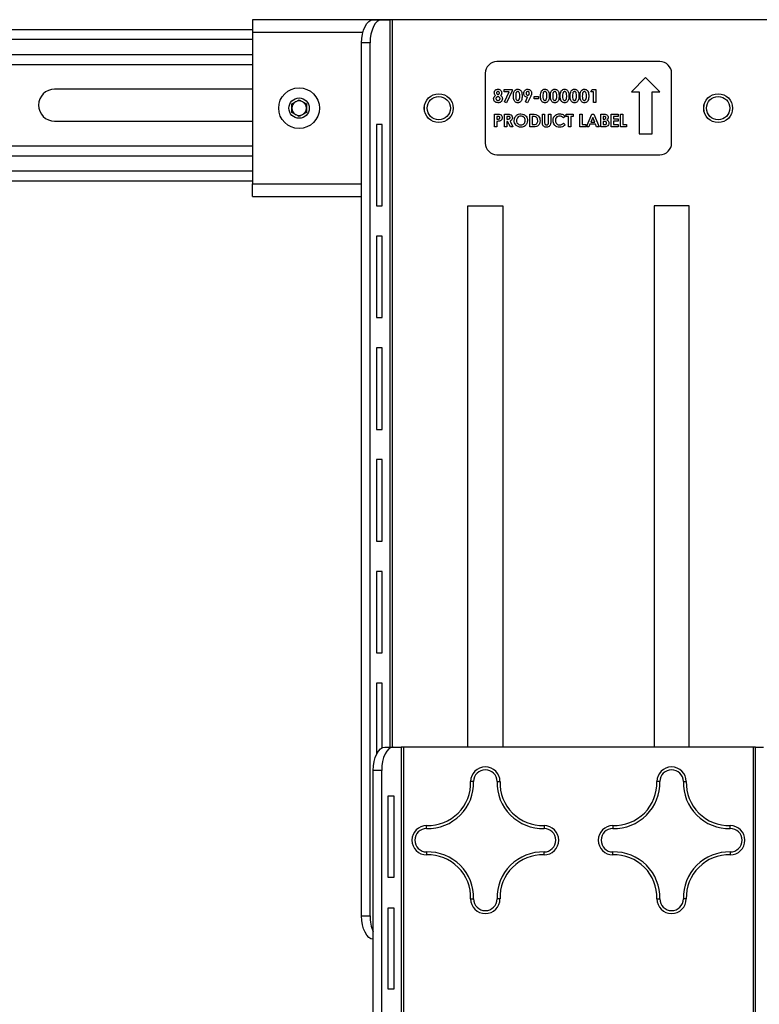
# Paper-space layout 'Sheet5' of a CAD drawing. Units: inches. Extents: x 3 to 99.1, y 1.5 to 64.7.
# Drawn here: x 69.9 to 77.8, y 26.9 to 37.5 of the extents above; entities that cross this region are included whole.
import ezdxf

# ---------------------------------------------------------------- set-up
doc = ezdxf.new("R2010")
doc.units = ezdxf.units.IN
doc.header["$MEASUREMENT"] = 0

psp = doc.layouts.new('Sheet5')

# ---------------------------------------------------------------- linework, layer by layer
at = {"color": 7, "linetype": 'Continuous', "lineweight": 25, "ltscale": 6}
for p, q in [((79.3968, 37.4981), (72.3968, 37.4981)), ((72.3968, 37.4981), (72.3968, 37.3622)), ((73.6934, 37.498), (73.784, 37.498)), ((73.784, 37.498), (73.8697, 37.498)), ((73.8968, 37.498), (73.8697, 37.498)), ((77.8968, 37.498), (73.8968, 37.498)), ((57.4906, 37.3935), (72.3968, 37.3935)), ((72.3968, 37.3622), (72.3968, 35.7338)), ((73.659, 37.248), (73.5684, 37.248)), ((73.5684, 27.873), (73.5684, 37.248)), ((73.659, 27.873), (73.659, 37.248)), ((55.0218, 37.0185), (72.3968, 37.0185)), ((76.7718, 37.048), (75.0218, 37.048)), ((74.8968, 36.923), (74.8968, 36.173)), ((76.8968, 36.173), (76.8968, 36.923)), ((76.6171, 36.8763), (76.4651, 36.7243)), ((76.769, 36.7243), (76.6171, 36.8763)), ((72.3968, 36.7529), (70.2718, 36.7529)), ((75.0973, 36.7478), (75.1856, 36.7478)), ((75.0973, 36.7248), (75.0973, 36.7478)), ((75.1537, 36.7248), (75.0973, 36.7248)), ((75.1029, 36.6175), (75.1537, 36.7248)), ((75.1856, 36.7349), (75.1248, 36.6064)), ((75.1856, 36.7478), (75.1856, 36.7349)), ((76.0301, 36.7248), (76.0448, 36.7478)), ((76.0583, 36.7248), (76.0301, 36.7248)), ((76.0448, 36.7478), (76.0831, 36.7478)), ((76.0583, 36.61), (76.0583, 36.7248)), ((76.0831, 36.7478), (76.0831, 36.61)), ((76.4651, 36.7243), (76.547, 36.7243)), ((76.547, 36.7243), (76.547, 36.2732)), ((76.6872, 36.2732), (76.6872, 36.7243)), ((76.6872, 36.7243), (76.769, 36.7243)), ((72.8188, 36.593), (72.8968, 36.6381)), ((72.8188, 36.503), (72.8188, 36.593)), ((72.8968, 36.6381), (72.9748, 36.593)), ((72.9748, 36.593), (72.9748, 36.503)), ((75.1248, 36.6064), (75.1029, 36.6175)), ((75.3268, 36.6175), (75.3508, 36.6647)), ((75.3487, 36.6064), (75.3268, 36.6175)), ((75.3837, 36.6753), (75.3487, 36.6064)), ((75.4206, 36.6718), (75.4683, 36.6718)), ((75.4206, 36.6488), (75.4206, 36.6718)), ((75.4683, 36.6488), (75.4206, 36.6488)), ((75.4683, 36.6718), (75.4683, 36.6488)), ((76.0831, 36.61), (76.0583, 36.61)), ((72.8968, 36.4579), (72.8188, 36.503)), ((72.9748, 36.503), (72.8968, 36.4579)), ((70.2718, 36.4091), (72.3968, 36.4091)), ((74.9966, 36.484), (75.0242, 36.484)), ((74.9966, 36.3462), (74.9966, 36.484)), ((75.0213, 36.4593), (75.0213, 36.431)), ((75.0291, 36.4593), (75.0213, 36.4593)), ((75.0213, 36.431), (75.0301, 36.431)), ((75.0213, 36.4063), (75.0213, 36.3462)), ((75.1026, 36.484), (75.1314, 36.484)), ((75.1026, 36.3462), (75.1026, 36.484)), ((75.1273, 36.4593), (75.1273, 36.431)), ((75.1357, 36.4593), (75.1273, 36.4593)), ((75.1273, 36.431), (75.137, 36.431)), ((75.1273, 36.4063), (75.1273, 36.3462)), ((75.1357, 36.4063), (75.1273, 36.4063)), ((75.1661, 36.3462), (75.1357, 36.4063)), ((75.1618, 36.4091), (75.1936, 36.3462)), ((75.3746, 36.484), (75.4058, 36.484)), ((75.3746, 36.3462), (75.3746, 36.484)), ((75.3994, 36.4593), (75.3994, 36.371)), ((75.4088, 36.4593), (75.3994, 36.4593)), ((75.5089, 36.484), (75.5336, 36.484)), ((75.5089, 36.4018), (75.5089, 36.484)), ((75.5336, 36.484), (75.5336, 36.3944)), ((75.5743, 36.484), (75.599, 36.484)), ((75.5743, 36.3977), (75.5743, 36.484)), ((75.599, 36.484), (75.599, 36.4018)), ((75.7545, 36.4601), (75.7363, 36.4428)), ((75.7363, 36.3875), (75.7539, 36.369)), ((75.7651, 36.484), (75.8393, 36.484)), ((75.7651, 36.4593), (75.7651, 36.484)), ((75.7898, 36.4593), (75.7651, 36.4593)), ((75.7898, 36.3462), (75.7898, 36.4593)), ((75.8145, 36.4593), (75.8145, 36.3462)), ((75.8393, 36.4593), (75.8145, 36.4593)), ((75.8393, 36.484), (75.8393, 36.4593)), ((75.9117, 36.484), (75.9364, 36.484)), ((75.9117, 36.3462), (75.9117, 36.484)), ((75.9364, 36.484), (75.9364, 36.371)), ((75.9832, 36.3462), (76.0389, 36.484)), ((76.0504, 36.4471), (76.0297, 36.3992)), ((76.0297, 36.3992), (76.071, 36.3992)), ((76.0389, 36.484), (76.0619, 36.484)), ((76.071, 36.3992), (76.0504, 36.4471)), ((76.0619, 36.484), (76.1175, 36.3462)), ((76.1378, 36.484), (76.1599, 36.484)), ((76.1378, 36.3462), (76.1378, 36.484)), ((76.1626, 36.4593), (76.1626, 36.4293)), ((76.1703, 36.4593), (76.1626, 36.4593)), ((76.1626, 36.4293), (76.1691, 36.4293)), ((76.1626, 36.4063), (76.1626, 36.371)), ((76.1685, 36.4063), (76.1626, 36.4063)), ((76.2491, 36.484), (76.3233, 36.484)), ((76.2491, 36.3462), (76.2491, 36.484)), ((76.2738, 36.4593), (76.2738, 36.4328)), ((76.3233, 36.4593), (76.2738, 36.4593)), ((76.2738, 36.4328), (76.3233, 36.4328)), ((76.2738, 36.4081), (76.2738, 36.371)), ((76.3233, 36.4081), (76.2738, 36.4081)), ((76.3233, 36.484), (76.3233, 36.4593)), ((76.3233, 36.4328), (76.3233, 36.4081)), ((76.348, 36.484), (76.3728, 36.484)), ((76.348, 36.3462), (76.348, 36.484)), ((76.3728, 36.484), (76.3728, 36.371)), ((73.7902, 36.373), (73.7277, 36.373)), ((73.7277, 36.373), (73.7277, 35.498)), ((73.7902, 35.498), (73.7902, 36.373)), ((75.0213, 36.3462), (74.9966, 36.3462)), ((75.1273, 36.3462), (75.1026, 36.3462)), ((75.1936, 36.3462), (75.1661, 36.3462)), ((75.4063, 36.3462), (75.3746, 36.3462)), ((75.3994, 36.371), (75.4123, 36.371)), ((75.8145, 36.3462), (75.7898, 36.3462)), ((75.9753, 36.3462), (75.9117, 36.3462)), ((75.9364, 36.371), (75.9753, 36.371)), ((75.9753, 36.371), (75.9753, 36.3462)), ((76.0096, 36.3462), (75.9832, 36.3462)), ((76.0203, 36.3745), (76.0096, 36.3462)), ((76.0804, 36.3745), (76.0203, 36.3745)), ((76.0911, 36.3462), (76.0804, 36.3745)), ((76.1175, 36.3462), (76.0911, 36.3462)), ((76.1766, 36.3462), (76.1378, 36.3462)), ((76.1626, 36.371), (76.1697, 36.371)), ((76.3233, 36.3462), (76.2491, 36.3462)), ((76.2738, 36.371), (76.3233, 36.371)), ((76.3233, 36.371), (76.3233, 36.3462)), ((76.4116, 36.3462), (76.348, 36.3462)), ((76.3728, 36.371), (76.4116, 36.371)), ((76.4116, 36.371), (76.4116, 36.3462)), ((76.547, 36.2732), (76.6872, 36.2732)), ((55.0218, 36.1435), (72.3968, 36.1435)), ((75.0218, 36.048), (76.7718, 36.048)), ((55.0218, 35.7685), (72.3968, 35.7685)), ((72.3968, 35.5979), (72.3968, 35.7338)), ((72.3968, 35.5979), (73.5684, 35.5979)), ((73.7277, 35.498), (73.7902, 35.498)), ((74.7093, 35.498), (75.0843, 35.498)), ((74.7093, 29.6855), (74.7093, 35.498)), ((75.0843, 35.498), (75.0843, 29.6855)), ((76.7093, 35.498), (76.7093, 29.6855)), ((77.0843, 35.498), (76.7093, 35.498)), ((77.0843, 29.6855), (77.0843, 35.498)), ((73.7902, 35.173), (73.7277, 35.173)), ((73.7277, 35.173), (73.7277, 34.298)), ((73.7902, 34.298), (73.7902, 35.173)), ((73.7277, 34.298), (73.7902, 34.298)), ((73.7902, 33.973), (73.7277, 33.973)), ((73.7277, 33.973), (73.7277, 33.098)), ((73.7902, 33.098), (73.7902, 33.973)), ((73.7277, 33.098), (73.7902, 33.098)), ((73.7902, 32.773), (73.7277, 32.773)), ((73.7277, 32.773), (73.7277, 31.898)), ((73.7902, 31.898), (73.7902, 32.773)), ((73.7277, 31.898), (73.7902, 31.898)), ((73.7902, 31.573), (73.7277, 31.573)), ((73.7277, 31.573), (73.7277, 30.698)), ((73.7902, 30.698), (73.7902, 31.573)), ((73.7277, 30.698), (73.7902, 30.698)), ((73.7902, 30.373), (73.7277, 30.373)), ((73.7277, 30.373), (73.7277, 29.6076)), ((73.7902, 29.6791), (73.7902, 30.373)), ((73.8184, 29.6855), (73.909, 29.6855)), ((73.909, 29.6855), (73.9947, 29.6855)), ((73.9947, 29.6855), (73.9947, 17.5605)), ((74.0218, 29.6855), (73.9947, 29.6855)), ((74.0218, 17.5605), (74.0218, 29.6855)), ((77.7718, 29.6855), (74.0218, 29.6855)), ((77.7989, 29.6855), (77.7718, 29.6855)), ((77.7718, 29.6855), (77.7718, 17.5605)), ((77.7989, 17.5605), (77.7989, 29.6855)), ((77.7989, 29.6855), (77.8847, 29.6855)), ((73.784, 29.4355), (73.6934, 29.4355)), ((73.6934, 17.8105), (73.6934, 29.4355)), ((73.784, 17.8105), (73.784, 29.4355)), ((73.8527, 28.2855), (73.8527, 29.1605)), ((73.8527, 29.1605), (73.9152, 29.1605)), ((73.9152, 29.1605), (73.9152, 28.2855)), ((73.9152, 28.2855), (73.8527, 28.2855)), ((73.8527, 27.0855), (73.8527, 27.9605)), ((73.8527, 27.9605), (73.9152, 27.9605)), ((73.9152, 27.9605), (73.9152, 27.0855)), ((73.5684, 27.873), (73.659, 27.873)), ((73.9152, 27.0855), (73.8527, 27.0855))]:
    psp.add_line(p, q, dxfattribs=at)
at = {"color": 8, "linetype": 'Continuous', "lineweight": 25, "ltscale": 6}
for p, q in [((73.8697, 37.498), (73.8697, 29.6855)), ((73.8968, 37.498), (73.8968, 29.6855)), ((73.5822, 37.3622), (72.3968, 37.3622)), ((55.0218, 37.2875), (72.3968, 37.2875)), ((55.0218, 37.1244), (72.3968, 37.1244)), ((55.0218, 36.0375), (72.3968, 36.0375)), ((55.0218, 35.8744), (72.3968, 35.8744)), ((72.3968, 35.7338), (73.5684, 35.7338))]:
    psp.add_line(p, q, dxfattribs=at)
at = {"color": 7, "linetype": 'Continuous', "lineweight": 25, "ltscale": 6, "flags": 128}
for points in [[(73.5684, 37.248), (73.5708, 37.2968), (73.5779, 37.3437), (73.5894, 37.3869), (73.605, 37.4248), (73.6239, 37.4559), (73.6455, 37.479), (73.669, 37.4932), (73.6934, 37.498)], [(73.784, 37.498), (73.7596, 37.4932), (73.7361, 37.479), (73.7145, 37.4559), (73.6956, 37.4248), (73.68, 37.3869), (73.6685, 37.3437), (73.6614, 37.2968), (73.659, 37.248)], [(73.6934, 29.4355), (73.6958, 29.4843), (73.7029, 29.5312), (73.7144, 29.5744), (73.73, 29.6123), (73.7489, 29.6434), (73.7705, 29.6665), (73.794, 29.6807), (73.8184, 29.6855)], [(73.909, 29.6855), (73.8846, 29.6807), (73.8611, 29.6665), (73.8395, 29.6434), (73.8206, 29.6123), (73.805, 29.5744), (73.7935, 29.5312), (73.7864, 29.4843), (73.784, 29.4355)], [(73.6934, 27.623), (73.669, 27.6278), (73.6455, 27.642), (73.6239, 27.6651), (73.605, 27.6962), (73.5894, 27.7341), (73.5779, 27.7773), (73.5708, 27.8242), (73.5684, 27.873)]]:
    psp.add_lwpolyline(points, dxfattribs=at)
at = {"color": 7, "linetype": 'Continuous', "lineweight": 25, "ltscale": 36}
for centre, radius in [((72.8968, 36.548), 0.2185), ((74.3968, 36.548), 0.1551), ((74.3968, 36.548), 0.1549), ((77.3968, 36.548), 0.1551), ((77.3968, 36.548), 0.1549), ((72.8968, 36.548), 0.1093), ((74.3968, 36.548), 0.125), ((77.3968, 36.548), 0.125)]:
    psp.add_circle(centre, radius, dxfattribs=at)
for centre, radius, start, end in [((75.0218, 36.923), 0.125, 90, 180), ((76.7718, 36.923), 0.125, 0, 90), ((70.2718, 36.581), 0.1719, 90, 270), ((72.8968, 36.548), 0.078, 120, 180), ((72.8968, 36.548), 0.078, 60, 120), ((72.8968, 36.548), 0.078, 0, 60), ((72.8968, 36.548), 0.078, 180, 240), ((72.8968, 36.548), 0.078, 300, 0), ((72.8968, 36.548), 0.078, 240, 300), ((75.0218, 36.173), 0.125, 180, 270), ((76.7718, 36.173), 0.125, 270, 0), ((74.8968, 29.3155), 0.1575, 0, 180), ((74.8968, 29.3155), 0.1263, 0.19903, 179.80097), ((76.8968, 29.3155), 0.1575, 0, 180), ((76.8968, 29.3155), 0.1263, 0.19903, 179.80097), ((74.2807, 29.3016), 0.4901, 268.32704, 1.67296), ((74.2807, 29.3016), 0.4588, 268.26786, 1.73214), ((75.513, 29.3016), 0.4901, 178.32704, 271.67296), ((75.513, 29.3016), 0.4588, 178.26786, 271.73214), ((76.2807, 29.3016), 0.4901, 268.32704, 1.67296), ((76.2807, 29.3016), 0.4588, 268.26786, 1.73214), ((77.513, 29.3016), 0.4901, 178.32704, 271.67296), ((77.513, 29.3016), 0.4588, 178.26786, 271.73214), ((74.2668, 28.6855), 0.1575, 90, 270), ((74.2668, 28.6855), 0.1263, 90.19903, 269.80097), ((75.5268, 28.6855), 0.1575, 270, 90), ((75.5268, 28.6855), 0.1263, 270.19903, 89.80097), ((76.2668, 28.6855), 0.1575, 90, 270), ((76.2668, 28.6855), 0.1263, 90.19903, 269.80097), ((77.5268, 28.6855), 0.1575, 270, 90), ((77.5268, 28.6855), 0.1263, 270.19903, 89.80097), ((74.2807, 28.0694), 0.4901, 358.32704, 91.67296), ((75.513, 28.0694), 0.4901, 88.32704, 181.67296), ((76.2807, 28.0694), 0.4901, 358.32704, 91.67296), ((77.513, 28.0694), 0.4901, 88.32704, 181.67296), ((74.2807, 28.0694), 0.4588, 358.26786, 91.73214), ((75.513, 28.0694), 0.4588, 88.26786, 181.73214), ((76.2807, 28.0694), 0.4588, 358.26786, 91.73214), ((77.513, 28.0694), 0.4588, 88.26786, 181.73214), ((74.8968, 28.0555), 0.1575, 180, 0), ((74.8968, 28.0555), 0.1263, 180.19903, 359.80097), ((76.8968, 28.0555), 0.1575, 180, 0), ((76.8968, 28.0555), 0.1263, 180.19903, 359.80097), ((74.0687, 27.8653), 0.4098, 178.92121, 203.67238)]:
    psp.add_arc(centre, radius, start, end, dxfattribs=at)
at = {"color": 7, "linetype": 'Continuous', "lineweight": 25, "ltscale": 6}
for points, knots in [([(74.9931, 36.7127), (74.9937, 36.7185), (74.995, 36.7302), (75.0057, 36.7433), (75.0193, 36.7503), (75.0284, 36.751), (75.033, 36.7513)], [0, 0, 0, 0, 0.2797555, 0.5588957, 0.7792434, 1, 1, 1, 1]), ([(75.0045, 36.6842), (75.0009, 36.6889), (74.9944, 36.6974), (74.9935, 36.708), (74.9931, 36.7127)], [0, 0, 0, 0, 0.5595716, 1, 1, 1, 1]), ([(75.0324, 36.7266), (75.0301, 36.7263), (75.0256, 36.7258), (75.0208, 36.7214), (75.0181, 36.7162), (75.0179, 36.7127), (75.0178, 36.7109)], [0, 0, 0, 0, 0.2794988, 0.558852, 0.779278, 1, 1, 1, 1]), ([(75.0178, 36.7109), (75.018, 36.7086), (75.0184, 36.704), (75.0224, 36.6986), (75.0274, 36.6952), (75.031, 36.6949), (75.0329, 36.6948)], [0, 0, 0, 0, 0.2800116, 0.5594679, 0.7796727, 1, 1, 1, 1]), ([(75.0478, 36.7111), (75.0476, 36.7134), (75.0472, 36.718), (75.0431, 36.7233), (75.0378, 36.7262), (75.0342, 36.7264), (75.0324, 36.7266)], [0, 0, 0, 0, 0.2799349, 0.5592406, 0.7793989, 1, 1, 1, 1]), ([(75.0329, 36.6948), (75.0352, 36.695), (75.0399, 36.6955), (75.0449, 36.7002), (75.0475, 36.7056), (75.0477, 36.7093), (75.0478, 36.7111)], [0, 0, 0, 0, 0.2794818, 0.5587034, 0.7791225, 1, 1, 1, 1]), ([(75.033, 36.7513), (75.0388, 36.7507), (75.0505, 36.7496), (75.0637, 36.7392), (75.0712, 36.726), (75.0721, 36.7168), (75.0726, 36.7123)], [0, 0, 0, 0, 0.2798809, 0.5590835, 0.7795527, 1, 1, 1, 1]), ([(75.0726, 36.7123), (75.0718, 36.7064), (75.0705, 36.6959), (75.0637, 36.6877), (75.0607, 36.6842)], [0, 0, 0, 0, 0.5581572, 1, 1, 1, 1]), ([(75.198, 36.6775), (75.1981, 36.6882), (75.1982, 36.7074), (75.2059, 36.7249), (75.2093, 36.7325)], [0, 0, 0, 0, 0.5610959, 1, 1, 1, 1]), ([(75.2093, 36.7325), (75.2146, 36.7386), (75.224, 36.7494), (75.2381, 36.7507), (75.2444, 36.7513)], [0, 0, 0, 0, 0.558689, 1, 1, 1, 1]), ([(75.245, 36.7266), (75.2425, 36.7263), (75.2375, 36.7257), (75.2291, 36.7194), (75.223, 36.7022), (75.2228, 36.6872), (75.2227, 36.6772)], [0, 0, 0, 0, 0.12489717, 0.24966215, 0.49862939, 1, 1, 1, 1]), ([(75.2444, 36.7513), (75.2485, 36.751), (75.2566, 36.7505), (75.2681, 36.7456), (75.2774, 36.7374), (75.2903, 36.7163), (75.291, 36.6955), (75.2916, 36.6788)], [0, 0, 0, 0, 0.1254138, 0.2506427, 0.3758477, 0.5012859, 1, 1, 1, 1]), ([(75.2669, 36.6788), (75.2668, 36.6886), (75.2668, 36.7032), (75.2599, 36.7191), (75.2523, 36.7257), (75.2474, 36.7263), (75.245, 36.7266)], [0, 0, 0, 0, 0.5014483, 0.750378, 0.8752968, 1, 1, 1, 1]), ([(75.3093, 36.7083), (75.31, 36.7146), (75.3114, 36.7272), (75.3228, 36.7412), (75.3366, 36.75), (75.3465, 36.7508), (75.3515, 36.7513)], [0, 0, 0, 0, 0.27968584, 0.55937161, 0.77964063, 1, 1, 1, 1]), ([(75.3508, 36.6647), (75.3445, 36.6655), (75.3319, 36.6671), (75.3183, 36.6792), (75.3104, 36.6935), (75.3097, 36.7034), (75.3093, 36.7083)], [0, 0, 0, 0, 0.2793453, 0.5590754, 0.779397, 1, 1, 1, 1]), ([(75.3519, 36.7266), (75.3492, 36.7262), (75.3436, 36.7254), (75.3378, 36.7199), (75.3345, 36.7135), (75.3342, 36.7092), (75.334, 36.707)], [0, 0, 0, 0, 0.2792009, 0.5589897, 0.7793796, 1, 1, 1, 1]), ([(75.334, 36.707), (75.3343, 36.7042), (75.3348, 36.6987), (75.3394, 36.6923), (75.3455, 36.6883), (75.3498, 36.6879), (75.352, 36.6877)], [0, 0, 0, 0, 0.28000793, 0.55952733, 0.77968322, 1, 1, 1, 1]), ([(75.3515, 36.7513), (75.3578, 36.7506), (75.3705, 36.7491), (75.3841, 36.737), (75.3927, 36.723), (75.3936, 36.7131), (75.3941, 36.7081)], [0, 0, 0, 0, 0.27952347, 0.55918272, 0.77960803, 1, 1, 1, 1]), ([(75.3693, 36.7069), (75.3691, 36.7097), (75.3686, 36.7151), (75.3641, 36.7215), (75.3584, 36.7258), (75.3541, 36.7263), (75.3519, 36.7266)], [0, 0, 0, 0, 0.2801214, 0.559899, 0.7800767, 1, 1, 1, 1]), ([(75.352, 36.6877), (75.3547, 36.688), (75.3601, 36.6888), (75.3658, 36.6943), (75.3689, 36.7005), (75.3692, 36.7048), (75.3693, 36.7069)], [0, 0, 0, 0, 0.27911993, 0.55878341, 0.77932983, 1, 1, 1, 1]), ([(75.3941, 36.7081), (75.3938, 36.7042), (75.3933, 36.6977), (75.3901, 36.6892), (75.387, 36.6822), (75.3848, 36.6776), (75.3837, 36.6753)], [0, 0, 0, 0, 0.33952329, 0.55956813, 0.77977584, 1, 1, 1, 1]), ([(75.4895, 36.6775), (75.4896, 36.6882), (75.4897, 36.7074), (75.4974, 36.7249), (75.5008, 36.7325)], [0, 0, 0, 0, 0.5610959, 1, 1, 1, 1]), ([(75.5008, 36.7325), (75.5061, 36.7386), (75.5155, 36.7494), (75.5296, 36.7507), (75.5359, 36.7513)], [0, 0, 0, 0, 0.558689, 1, 1, 1, 1]), ([(75.5365, 36.7266), (75.534, 36.7263), (75.5289, 36.7257), (75.5206, 36.7194), (75.5145, 36.7022), (75.5143, 36.6872), (75.5142, 36.6772)], [0, 0, 0, 0, 0.12489717, 0.24966215, 0.49862939, 1, 1, 1, 1]), ([(75.5359, 36.7513), (75.54, 36.751), (75.5481, 36.7505), (75.5596, 36.7456), (75.5689, 36.7374), (75.5818, 36.7163), (75.5825, 36.6955), (75.5831, 36.6788)], [0, 0, 0, 0, 0.1254138, 0.2506427, 0.3758477, 0.5012859, 1, 1, 1, 1]), ([(75.5584, 36.6788), (75.5583, 36.6886), (75.5582, 36.7032), (75.5514, 36.7191), (75.5438, 36.7257), (75.5389, 36.7263), (75.5365, 36.7266)], [0, 0, 0, 0, 0.5014483, 0.750378, 0.8752968, 1, 1, 1, 1]), ([(75.5955, 36.6775), (75.5956, 36.6882), (75.5957, 36.7074), (75.6034, 36.7249), (75.6068, 36.7325)], [0, 0, 0, 0, 0.5610959, 1, 1, 1, 1]), ([(75.6068, 36.7325), (75.6121, 36.7386), (75.6215, 36.7494), (75.6356, 36.7507), (75.6419, 36.7513)], [0, 0, 0, 0, 0.558689, 1, 1, 1, 1]), ([(75.6425, 36.7266), (75.64, 36.7263), (75.6349, 36.7257), (75.6266, 36.7194), (75.6205, 36.7022), (75.6203, 36.6872), (75.6202, 36.6772)], [0, 0, 0, 0, 0.1248972, 0.2496622, 0.4986294, 1, 1, 1, 1]), ([(75.6419, 36.7513), (75.646, 36.751), (75.6541, 36.7505), (75.6656, 36.7456), (75.6749, 36.7374), (75.6878, 36.7163), (75.6885, 36.6955), (75.6891, 36.6788)], [0, 0, 0, 0, 0.1254138, 0.2506427, 0.3758477, 0.5012859, 1, 1, 1, 1]), ([(75.6644, 36.6788), (75.6643, 36.6886), (75.6642, 36.7032), (75.6574, 36.7191), (75.6498, 36.7257), (75.6449, 36.7263), (75.6425, 36.7266)], [0, 0, 0, 0, 0.5014483, 0.750378, 0.8752968, 1, 1, 1, 1]), ([(75.7015, 36.6775), (75.7016, 36.6882), (75.7017, 36.7074), (75.7094, 36.7249), (75.7128, 36.7325)], [0, 0, 0, 0, 0.5610959, 1, 1, 1, 1]), ([(75.7128, 36.7325), (75.7181, 36.7386), (75.7275, 36.7494), (75.7416, 36.7507), (75.7479, 36.7513)], [0, 0, 0, 0, 0.558689, 1, 1, 1, 1]), ([(75.7485, 36.7266), (75.746, 36.7263), (75.7409, 36.7257), (75.7326, 36.7194), (75.7265, 36.7022), (75.7263, 36.6872), (75.7262, 36.6772)], [0, 0, 0, 0, 0.12489717, 0.24966215, 0.49862939, 1, 1, 1, 1]), ([(75.7479, 36.7513), (75.752, 36.751), (75.7601, 36.7505), (75.7716, 36.7456), (75.7809, 36.7374), (75.7938, 36.7163), (75.7945, 36.6955), (75.7951, 36.6788)], [0, 0, 0, 0, 0.1254138, 0.2506427, 0.3758477, 0.5012859, 1, 1, 1, 1]), ([(75.7704, 36.6788), (75.7703, 36.6886), (75.7702, 36.7032), (75.7634, 36.7191), (75.7558, 36.7257), (75.7509, 36.7263), (75.7485, 36.7266)], [0, 0, 0, 0, 0.5014483, 0.750378, 0.8752968, 1, 1, 1, 1]), ([(75.8075, 36.6775), (75.8076, 36.6882), (75.8077, 36.7074), (75.8154, 36.7249), (75.8188, 36.7325)], [0, 0, 0, 0, 0.5610959, 1, 1, 1, 1]), ([(75.8188, 36.7325), (75.8241, 36.7386), (75.8335, 36.7494), (75.8476, 36.7507), (75.8539, 36.7513)], [0, 0, 0, 0, 0.558689, 1, 1, 1, 1]), ([(75.8545, 36.7266), (75.852, 36.7263), (75.8469, 36.7257), (75.8386, 36.7194), (75.8324, 36.7022), (75.8323, 36.6872), (75.8322, 36.6772)], [0, 0, 0, 0, 0.1248972, 0.2496622, 0.4986294, 1, 1, 1, 1]), ([(75.8539, 36.7513), (75.858, 36.751), (75.8661, 36.7505), (75.8776, 36.7456), (75.8869, 36.7374), (75.8998, 36.7163), (75.9005, 36.6955), (75.9011, 36.6788)], [0, 0, 0, 0, 0.12541377, 0.25064266, 0.37584767, 0.5012859, 1, 1, 1, 1]), ([(75.8764, 36.6788), (75.8763, 36.6886), (75.8762, 36.7032), (75.8694, 36.7191), (75.8618, 36.7257), (75.8569, 36.7263), (75.8545, 36.7266)], [0, 0, 0, 0, 0.5014483, 0.750378, 0.8752968, 1, 1, 1, 1]), ([(75.9135, 36.6775), (75.9135, 36.6882), (75.9137, 36.7074), (75.9214, 36.7249), (75.9248, 36.7325)], [0, 0, 0, 0, 0.5610959, 1, 1, 1, 1]), ([(75.9248, 36.7325), (75.9301, 36.7386), (75.9395, 36.7494), (75.9536, 36.7507), (75.9599, 36.7513)], [0, 0, 0, 0, 0.558689, 1, 1, 1, 1]), ([(75.9605, 36.7266), (75.958, 36.7263), (75.9529, 36.7257), (75.9446, 36.7194), (75.9384, 36.7022), (75.9383, 36.6872), (75.9382, 36.6772)], [0, 0, 0, 0, 0.12489717, 0.24966215, 0.49862939, 1, 1, 1, 1]), ([(75.9599, 36.7513), (75.9639, 36.751), (75.9721, 36.7505), (75.9836, 36.7456), (75.9929, 36.7374), (76.0058, 36.7163), (76.0065, 36.6955), (76.0071, 36.6788)], [0, 0, 0, 0, 0.12541377, 0.25064266, 0.37584767, 0.5012859, 1, 1, 1, 1]), ([(75.9824, 36.6788), (75.9823, 36.6886), (75.9822, 36.7032), (75.9754, 36.7191), (75.9678, 36.7257), (75.9629, 36.7263), (75.9605, 36.7266)], [0, 0, 0, 0, 0.5014483, 0.750378, 0.8752968, 1, 1, 1, 1]), ([(74.986, 36.6485), (74.9871, 36.6565), (74.9891, 36.6707), (74.9998, 36.68), (75.0045, 36.6842)], [0, 0, 0, 0, 0.5582774, 1, 1, 1, 1]), ([(75.0331, 36.6064), (75.0264, 36.6067), (75.0129, 36.6071), (74.9964, 36.6175), (74.9874, 36.6328), (74.9865, 36.6433), (74.986, 36.6485)], [0, 0, 0, 0, 0.28089826, 0.55922267, 0.77950599, 1, 1, 1, 1]), ([(75.0332, 36.67), (75.0301, 36.6698), (75.0239, 36.6693), (75.0166, 36.6644), (75.0116, 36.658), (75.011, 36.6532), (75.0107, 36.6508)], [0, 0, 0, 0, 0.2803397, 0.560179, 0.7802619, 1, 1, 1, 1]), ([(75.0107, 36.6508), (75.0111, 36.6477), (75.012, 36.6415), (75.0183, 36.635), (75.0256, 36.6316), (75.0304, 36.6313), (75.0329, 36.6312)], [0, 0, 0, 0, 0.2790888, 0.558576, 0.7790468, 1, 1, 1, 1]), ([(75.0329, 36.6312), (75.036, 36.6314), (75.0421, 36.6317), (75.0496, 36.6363), (75.0542, 36.643), (75.0547, 36.6478), (75.0549, 36.6502)], [0, 0, 0, 0, 0.2806436, 0.5600265, 0.7798905, 1, 1, 1, 1]), ([(75.0796, 36.6485), (75.0788, 36.6419), (75.0771, 36.6288), (75.0646, 36.6139), (75.0487, 36.6071), (75.0383, 36.6067), (75.0331, 36.6064)], [0, 0, 0, 0, 0.2796205, 0.5588037, 0.7789763, 1, 1, 1, 1]), ([(75.0549, 36.6502), (75.0545, 36.6533), (75.0537, 36.6595), (75.0475, 36.6659), (75.0404, 36.6695), (75.0356, 36.6699), (75.0332, 36.67)], [0, 0, 0, 0, 0.27926351, 0.55884029, 0.7791921, 1, 1, 1, 1]), ([(75.0607, 36.6842), (75.0638, 36.6817), (75.07, 36.6769), (75.0777, 36.6648), (75.0789, 36.6547), (75.0796, 36.6485)], [0, 0, 0, 0, 0.2805818, 0.5611206, 1, 1, 1, 1]), ([(75.2451, 36.6064), (75.2411, 36.6066), (75.233, 36.6071), (75.2215, 36.6117), (75.2123, 36.6197), (75.1992, 36.6403), (75.1985, 36.661), (75.198, 36.6775)], [0, 0, 0, 0, 0.1254733, 0.2507361, 0.3759945, 0.5014447, 1, 1, 1, 1]), ([(75.2227, 36.6772), (75.2228, 36.6677), (75.2229, 36.6534), (75.2301, 36.6379), (75.2379, 36.632), (75.2426, 36.6314), (75.245, 36.6312)], [0, 0, 0, 0, 0.5014091, 0.750151, 0.8750829, 1, 1, 1, 1]), ([(75.245, 36.6312), (75.2467, 36.6313), (75.2502, 36.6316), (75.2559, 36.6347), (75.2585, 36.6384), (75.2601, 36.6406)], [0, 0, 0, 0, 0.2802665, 0.5604448, 1, 1, 1, 1]), ([(75.2916, 36.6788), (75.291, 36.6622), (75.2903, 36.6415), (75.2778, 36.6203), (75.2688, 36.6119), (75.2573, 36.6071), (75.2492, 36.6066), (75.2451, 36.6064)], [0, 0, 0, 0, 0.4988088, 0.6242586, 0.74943, 0.8745754, 1, 1, 1, 1]), ([(75.2601, 36.6406), (75.2625, 36.6475), (75.2668, 36.6599), (75.2669, 36.673), (75.2669, 36.6788)], [0, 0, 0, 0, 0.5584174, 1, 1, 1, 1]), ([(75.5366, 36.6064), (75.5326, 36.6066), (75.5245, 36.6071), (75.513, 36.6117), (75.5038, 36.6197), (75.4907, 36.6403), (75.49, 36.661), (75.4895, 36.6775)], [0, 0, 0, 0, 0.1254733, 0.2507361, 0.3759945, 0.5014447, 1, 1, 1, 1]), ([(75.5142, 36.6772), (75.5143, 36.6677), (75.5143, 36.6534), (75.5216, 36.6379), (75.5293, 36.632), (75.5341, 36.6314), (75.5365, 36.6312)], [0, 0, 0, 0, 0.5014091, 0.750151, 0.8750829, 1, 1, 1, 1]), ([(75.5365, 36.6312), (75.5382, 36.6313), (75.5417, 36.6316), (75.5474, 36.6347), (75.55, 36.6384), (75.5516, 36.6406)], [0, 0, 0, 0, 0.2802665, 0.5604448, 1, 1, 1, 1]), ([(75.5831, 36.6788), (75.5825, 36.6622), (75.5817, 36.6415), (75.5693, 36.6203), (75.5603, 36.6119), (75.5488, 36.6071), (75.5407, 36.6066), (75.5366, 36.6064)], [0, 0, 0, 0, 0.4988088, 0.6242586, 0.74943, 0.8745754, 1, 1, 1, 1]), ([(75.5516, 36.6406), (75.554, 36.6475), (75.5583, 36.6599), (75.5584, 36.673), (75.5584, 36.6788)], [0, 0, 0, 0, 0.5584174, 1, 1, 1, 1]), ([(75.6426, 36.6064), (75.6386, 36.6066), (75.6305, 36.6071), (75.619, 36.6117), (75.6098, 36.6197), (75.5967, 36.6403), (75.596, 36.661), (75.5955, 36.6775)], [0, 0, 0, 0, 0.1254733, 0.2507361, 0.3759945, 0.5014447, 1, 1, 1, 1]), ([(75.6202, 36.6772), (75.6203, 36.6677), (75.6203, 36.6534), (75.6276, 36.6379), (75.6353, 36.632), (75.6401, 36.6314), (75.6425, 36.6312)], [0, 0, 0, 0, 0.5014091, 0.750151, 0.8750829, 1, 1, 1, 1]), ([(75.6425, 36.6312), (75.6442, 36.6313), (75.6477, 36.6316), (75.6534, 36.6347), (75.656, 36.6384), (75.6576, 36.6406)], [0, 0, 0, 0, 0.2802665, 0.5604448, 1, 1, 1, 1]), ([(75.6891, 36.6788), (75.6885, 36.6622), (75.6877, 36.6415), (75.6753, 36.6203), (75.6663, 36.6119), (75.6548, 36.6071), (75.6467, 36.6066), (75.6426, 36.6064)], [0, 0, 0, 0, 0.4988088, 0.6242586, 0.74943, 0.8745754, 1, 1, 1, 1]), ([(75.6576, 36.6406), (75.66, 36.6475), (75.6643, 36.6599), (75.6644, 36.673), (75.6644, 36.6788)], [0, 0, 0, 0, 0.5584174, 1, 1, 1, 1]), ([(75.7486, 36.6064), (75.7445, 36.6066), (75.7365, 36.6071), (75.725, 36.6117), (75.7158, 36.6197), (75.7027, 36.6403), (75.702, 36.661), (75.7015, 36.6775)], [0, 0, 0, 0, 0.1254733, 0.2507361, 0.3759945, 0.5014447, 1, 1, 1, 1]), ([(75.7262, 36.6772), (75.7263, 36.6677), (75.7263, 36.6534), (75.7336, 36.6379), (75.7413, 36.632), (75.7461, 36.6314), (75.7485, 36.6312)], [0, 0, 0, 0, 0.5014091, 0.750151, 0.8750829, 1, 1, 1, 1]), ([(75.7485, 36.6312), (75.7502, 36.6313), (75.7537, 36.6316), (75.7594, 36.6347), (75.762, 36.6384), (75.7636, 36.6406)], [0, 0, 0, 0, 0.2802665, 0.5604448, 1, 1, 1, 1]), ([(75.7951, 36.6788), (75.7945, 36.6622), (75.7937, 36.6415), (75.7813, 36.6203), (75.7723, 36.6119), (75.7608, 36.6071), (75.7527, 36.6066), (75.7486, 36.6064)], [0, 0, 0, 0, 0.4988088, 0.6242586, 0.74943, 0.8745754, 1, 1, 1, 1]), ([(75.7636, 36.6406), (75.766, 36.6475), (75.7703, 36.6599), (75.7703, 36.673), (75.7704, 36.6788)], [0, 0, 0, 0, 0.5584174, 1, 1, 1, 1]), ([(75.8546, 36.6064), (75.8505, 36.6066), (75.8425, 36.6071), (75.831, 36.6117), (75.8218, 36.6197), (75.8087, 36.6403), (75.808, 36.661), (75.8075, 36.6775)], [0, 0, 0, 0, 0.1254733, 0.2507361, 0.3759945, 0.5014447, 1, 1, 1, 1]), ([(75.8322, 36.6772), (75.8323, 36.6677), (75.8323, 36.6534), (75.8396, 36.6379), (75.8473, 36.632), (75.8521, 36.6314), (75.8545, 36.6312)], [0, 0, 0, 0, 0.5014091, 0.750151, 0.8750829, 1, 1, 1, 1]), ([(75.8545, 36.6312), (75.8562, 36.6313), (75.8597, 36.6316), (75.8654, 36.6347), (75.868, 36.6384), (75.8696, 36.6406)], [0, 0, 0, 0, 0.2802665, 0.5604448, 1, 1, 1, 1]), ([(75.9011, 36.6788), (75.9005, 36.6622), (75.8997, 36.6415), (75.8873, 36.6203), (75.8783, 36.6119), (75.8668, 36.6071), (75.8586, 36.6066), (75.8546, 36.6064)], [0, 0, 0, 0, 0.4988088, 0.6242586, 0.74943, 0.8745754, 1, 1, 1, 1]), ([(75.8696, 36.6406), (75.872, 36.6475), (75.8763, 36.6599), (75.8763, 36.673), (75.8764, 36.6788)], [0, 0, 0, 0, 0.5584174, 1, 1, 1, 1]), ([(75.9606, 36.6064), (75.9565, 36.6066), (75.9485, 36.6071), (75.937, 36.6117), (75.9278, 36.6197), (75.9147, 36.6403), (75.914, 36.661), (75.9135, 36.6775)], [0, 0, 0, 0, 0.1254733, 0.2507361, 0.3759945, 0.5014447, 1, 1, 1, 1]), ([(75.9382, 36.6772), (75.9382, 36.6677), (75.9383, 36.6534), (75.9456, 36.6379), (75.9533, 36.632), (75.9581, 36.6314), (75.9605, 36.6312)], [0, 0, 0, 0, 0.5014091, 0.750151, 0.8750829, 1, 1, 1, 1]), ([(75.9605, 36.6312), (75.9622, 36.6313), (75.9657, 36.6316), (75.9714, 36.6347), (75.974, 36.6384), (75.9756, 36.6406)], [0, 0, 0, 0, 0.2802665, 0.5604448, 1, 1, 1, 1]), ([(76.0071, 36.6788), (76.0065, 36.6622), (76.0057, 36.6415), (75.9933, 36.6203), (75.9843, 36.6119), (75.9728, 36.6071), (75.9646, 36.6066), (75.9606, 36.6064)], [0, 0, 0, 0, 0.4988088, 0.6242586, 0.74943, 0.8745754, 1, 1, 1, 1]), ([(75.9756, 36.6406), (75.978, 36.6475), (75.9823, 36.6599), (75.9823, 36.673), (75.9824, 36.6788)], [0, 0, 0, 0, 0.5584174, 1, 1, 1, 1]), ([(75.1314, 36.484), (75.145, 36.4842), (75.1621, 36.4843), (75.1777, 36.4721), (75.1855, 36.4613), (75.1866, 36.4515), (75.1874, 36.4449)], [0, 0, 0, 0, 0.4989952, 0.6246444, 0.7503644, 1, 1, 1, 1]), ([(75.2068, 36.4152), (75.2081, 36.4258), (75.2107, 36.447), (75.2299, 36.4708), (75.2537, 36.4851), (75.2703, 36.4867), (75.2786, 36.4876)], [0, 0, 0, 0, 0.2796382, 0.5592142, 0.7796675, 1, 1, 1, 1]), ([(75.2786, 36.4876), (75.2893, 36.4862), (75.3105, 36.4836), (75.3337, 36.4635), (75.3479, 36.4398), (75.3492, 36.4231), (75.3499, 36.4147)], [0, 0, 0, 0, 0.2793673, 0.5591887, 0.7795147, 1, 1, 1, 1]), ([(75.6237, 36.4153), (75.6248, 36.426), (75.627, 36.4474), (75.6466, 36.4712), (75.6706, 36.4851), (75.6873, 36.4867), (75.6957, 36.4876)], [0, 0, 0, 0, 0.2798106, 0.5590294, 0.7795595, 1, 1, 1, 1]), ([(75.6957, 36.4876), (75.7083, 36.4859), (75.731, 36.4829), (75.7473, 36.4671), (75.7545, 36.4601)], [0, 0, 0, 0, 0.5590271, 1, 1, 1, 1]), ([(75.0494, 36.4084), (75.0442, 36.4076), (75.0349, 36.4063), (75.0255, 36.4063), (75.0213, 36.4063)], [0, 0, 0, 0, 0.5596066, 1, 1, 1, 1]), ([(75.0242, 36.484), (75.0313, 36.484), (75.0455, 36.4839), (75.0651, 36.4774), (75.0764, 36.4617), (75.0774, 36.4505), (75.0779, 36.4449)], [0, 0, 0, 0, 0.2818219, 0.5601999, 0.779681, 1, 1, 1, 1]), ([(75.0466, 36.4566), (75.0434, 36.4575), (75.0377, 36.4593), (75.0317, 36.4593), (75.0291, 36.4593)], [0, 0, 0, 0, 0.5585255, 1, 1, 1, 1]), ([(75.0301, 36.431), (75.0353, 36.4309), (75.0419, 36.4307), (75.0487, 36.4345), (75.0513, 36.4375), (75.0529, 36.4411), (75.053, 36.4436), (75.0531, 36.4449)], [0, 0, 0, 0, 0.4993563, 0.6245405, 0.7496889, 0.8747929, 1, 1, 1, 1]), ([(75.0531, 36.4449), (75.053, 36.4462), (75.0529, 36.4488), (75.0511, 36.4533), (75.0483, 36.4553), (75.0466, 36.4566)], [0, 0, 0, 0, 0.281139, 0.5616949, 1, 1, 1, 1]), ([(75.0779, 36.4449), (75.0775, 36.4402), (75.0768, 36.4308), (75.0695, 36.4195), (75.0598, 36.412), (75.0529, 36.4096), (75.0494, 36.4084)], [0, 0, 0, 0, 0.2799435, 0.5592506, 0.7795417, 1, 1, 1, 1]), ([(75.1627, 36.4452), (75.1625, 36.4466), (75.1623, 36.4495), (75.16, 36.4533), (75.1568, 36.4562), (75.1488, 36.4596), (75.1416, 36.4594), (75.1357, 36.4593)], [0, 0, 0, 0, 0.1249072, 0.2497982, 0.3748626, 0.5000038, 1, 1, 1, 1]), ([(75.137, 36.431), (75.1426, 36.4311), (75.1496, 36.4312), (75.1575, 36.4342), (75.1607, 36.4371), (75.1624, 36.441), (75.1626, 36.4438), (75.1627, 36.4452)], [0, 0, 0, 0, 0.50015772, 0.62528594, 0.74998267, 0.87484519, 1, 1, 1, 1]), ([(75.1874, 36.4449), (75.1871, 36.4405), (75.1865, 36.4316), (75.1786, 36.4171), (75.1682, 36.4121), (75.1618, 36.4091)], [0, 0, 0, 0, 0.2810821, 0.5612941, 1, 1, 1, 1]), ([(75.2788, 36.3427), (75.2681, 36.3439), (75.2467, 36.3462), (75.2233, 36.3662), (75.209, 36.39), (75.2076, 36.4068), (75.2068, 36.4152)], [0, 0, 0, 0, 0.2796236, 0.5591796, 0.7795587, 1, 1, 1, 1]), ([(75.2783, 36.4628), (75.2712, 36.462), (75.2572, 36.4604), (75.2417, 36.4474), (75.2328, 36.4314), (75.232, 36.4204), (75.2315, 36.4148)], [0, 0, 0, 0, 0.27958679, 0.55910594, 0.77935111, 1, 1, 1, 1]), ([(75.2315, 36.4148), (75.2324, 36.4068), (75.2338, 36.3925), (75.244, 36.3824), (75.2485, 36.378)], [0, 0, 0, 0, 0.5594075, 1, 1, 1, 1]), ([(75.3252, 36.415), (75.3244, 36.422), (75.3229, 36.436), (75.3102, 36.4517), (75.2947, 36.4613), (75.2837, 36.4623), (75.2783, 36.4628)], [0, 0, 0, 0, 0.2797487, 0.559458, 0.7796627, 1, 1, 1, 1]), ([(75.2788, 36.3674), (75.2857, 36.3683), (75.2996, 36.3699), (75.3148, 36.383), (75.3239, 36.3987), (75.3247, 36.4096), (75.3252, 36.415)], [0, 0, 0, 0, 0.2794638, 0.559182, 0.77947, 1, 1, 1, 1]), ([(75.3499, 36.4147), (75.3487, 36.4041), (75.3464, 36.383), (75.3271, 36.3595), (75.3038, 36.3449), (75.2871, 36.3434), (75.2788, 36.3427)], [0, 0, 0, 0, 0.2796688, 0.559362, 0.7796218, 1, 1, 1, 1]), ([(75.4058, 36.484), (75.4172, 36.4839), (75.4399, 36.4838), (75.4681, 36.4662), (75.4822, 36.4399), (75.4835, 36.4221), (75.4842, 36.4132)], [0, 0, 0, 0, 0.2814791, 0.5587239, 0.779167, 1, 1, 1, 1]), ([(75.4842, 36.4132), (75.483, 36.4021), (75.4808, 36.3801), (75.4602, 36.3543), (75.4322, 36.3461), (75.415, 36.3462), (75.4063, 36.3462)], [0, 0, 0, 0, 0.2802561, 0.5589572, 0.7783216, 1, 1, 1, 1]), ([(75.4464, 36.4482), (75.4399, 36.4521), (75.4283, 36.459), (75.4148, 36.4592), (75.4088, 36.4593)], [0, 0, 0, 0, 0.5573024, 1, 1, 1, 1]), ([(75.4123, 36.371), (75.4192, 36.3709), (75.433, 36.3709), (75.4505, 36.3811), (75.4585, 36.3975), (75.4591, 36.4082), (75.4594, 36.4136)], [0, 0, 0, 0, 0.2817962, 0.5584399, 0.7788545, 1, 1, 1, 1]), ([(75.4594, 36.4136), (75.459, 36.4209), (75.4582, 36.4339), (75.45, 36.4439), (75.4464, 36.4482)], [0, 0, 0, 0, 0.5603001, 1, 1, 1, 1]), ([(75.554, 36.3427), (75.5487, 36.3431), (75.538, 36.3439), (75.5239, 36.352), (75.5086, 36.3702), (75.5088, 36.3888), (75.5089, 36.4018)], [0, 0, 0, 0, 0.1871724, 0.3740431, 0.56064, 1, 1, 1, 1]), ([(75.5336, 36.3944), (75.5337, 36.3908), (75.5337, 36.3836), (75.5369, 36.3737), (75.545, 36.3681), (75.5506, 36.3677), (75.5535, 36.3674)], [0, 0, 0, 0, 0.281906, 0.5598019, 0.7794425, 1, 1, 1, 1]), ([(75.5535, 36.3674), (75.557, 36.3678), (75.5624, 36.3684), (75.5683, 36.3725), (75.575, 36.3809), (75.5746, 36.3902), (75.5743, 36.3977)], [0, 0, 0, 0, 0.2496466, 0.3753314, 0.5008277, 1, 1, 1, 1]), ([(75.599, 36.4018), (75.5992, 36.3938), (75.5996, 36.3779), (75.5901, 36.3569), (75.5729, 36.3442), (75.5603, 36.3432), (75.554, 36.3427)], [0, 0, 0, 0, 0.2818884, 0.5598653, 0.7795764, 1, 1, 1, 1]), ([(75.6953, 36.3427), (75.6845, 36.3438), (75.6631, 36.3459), (75.6389, 36.3655), (75.6256, 36.3901), (75.6243, 36.4069), (75.6237, 36.4153)], [0, 0, 0, 0, 0.2798292, 0.5591291, 0.7793659, 1, 1, 1, 1]), ([(75.6947, 36.4628), (75.6878, 36.462), (75.6739, 36.4604), (75.6587, 36.4474), (75.6497, 36.4317), (75.6489, 36.4208), (75.6485, 36.4154)], [0, 0, 0, 0, 0.27953107, 0.55915563, 0.77944312, 1, 1, 1, 1]), ([(75.6485, 36.4154), (75.6491, 36.4084), (75.6504, 36.3943), (75.6627, 36.3781), (75.6786, 36.3689), (75.6897, 36.3679), (75.6952, 36.3674)], [0, 0, 0, 0, 0.2800461, 0.5592299, 0.7795269, 1, 1, 1, 1]), ([(75.7363, 36.4428), (75.7297, 36.449), (75.7178, 36.4601), (75.7018, 36.462), (75.6947, 36.4628)], [0, 0, 0, 0, 0.5600313, 1, 1, 1, 1]), ([(75.6952, 36.3674), (75.6996, 36.3677), (75.7084, 36.3683), (75.7231, 36.3748), (75.7313, 36.3827), (75.7363, 36.3875)], [0, 0, 0, 0, 0.2801252, 0.5598795, 1, 1, 1, 1]), ([(76.1599, 36.484), (76.1652, 36.484), (76.1746, 36.484), (76.1839, 36.4823), (76.188, 36.4816)], [0, 0, 0, 0, 0.5602739, 1, 1, 1, 1]), ([(76.1996, 36.3871), (76.1995, 36.3888), (76.1993, 36.3923), (76.197, 36.397), (76.1933, 36.4007), (76.1843, 36.4059), (76.1755, 36.4061), (76.1685, 36.4063)], [0, 0, 0, 0, 0.125208, 0.2502754, 0.3754996, 0.5007736, 1, 1, 1, 1]), ([(76.1691, 36.4293), (76.1719, 36.4294), (76.1776, 36.4296), (76.1851, 36.4324), (76.1901, 36.4381), (76.1906, 36.4425), (76.1908, 36.4448)], [0, 0, 0, 0, 0.2810899, 0.5605483, 0.7800965, 1, 1, 1, 1]), ([(76.1697, 36.371), (76.1762, 36.371), (76.1843, 36.3711), (76.1933, 36.3746), (76.197, 36.3779), (76.1993, 36.3822), (76.1995, 36.3855), (76.1996, 36.3871)], [0, 0, 0, 0, 0.50003671, 0.62516197, 0.75012905, 0.87496249, 1, 1, 1, 1]), ([(76.1908, 36.4448), (76.1905, 36.4472), (76.1901, 36.4508), (76.187, 36.4545), (76.1812, 36.4587), (76.1752, 36.459), (76.1703, 36.4593)], [0, 0, 0, 0, 0.2495845, 0.3753612, 0.5012665, 1, 1, 1, 1]), ([(76.2244, 36.3861), (76.2234, 36.3796), (76.2215, 36.3665), (76.2082, 36.3524), (76.1921, 36.3467), (76.1817, 36.3464), (76.1766, 36.3462)], [0, 0, 0, 0, 0.27921241, 0.55848132, 0.77869259, 1, 1, 1, 1]), ([(76.188, 36.4816), (76.1922, 36.4801), (76.2005, 36.4773), (76.2095, 36.4686), (76.2148, 36.4584), (76.2153, 36.4515), (76.2155, 36.4481)], [0, 0, 0, 0, 0.2801282, 0.55980182, 0.77979352, 1, 1, 1, 1]), ([(76.2155, 36.4481), (76.2153, 36.4452), (76.2149, 36.4393), (76.2105, 36.4295), (76.2048, 36.4246), (76.2013, 36.4215)], [0, 0, 0, 0, 0.2803053, 0.5604571, 1, 1, 1, 1]), ([(76.2013, 36.4215), (76.2049, 36.4195), (76.2122, 36.4154), (76.2223, 36.4037), (76.2236, 36.3928), (76.2244, 36.3861)], [0, 0, 0, 0, 0.2812828, 0.5616997, 1, 1, 1, 1]), ([(75.2485, 36.378), (75.2537, 36.3746), (75.2629, 36.3685), (75.2739, 36.3678), (75.2788, 36.3674)], [0, 0, 0, 0, 0.5593701, 1, 1, 1, 1]), ([(75.7539, 36.369), (75.7445, 36.3605), (75.7276, 36.3453), (75.7052, 36.3435), (75.6953, 36.3427)], [0, 0, 0, 0, 0.5598136, 1, 1, 1, 1]), ([(74.7706, 29.3159), (74.7702, 29.3159), (74.7679, 29.3159), (74.7621, 29.3158), (74.7537, 29.3157), (74.7458, 29.3156), (74.7404, 29.3155), (74.7397, 29.3155), (74.7393, 29.3155)], [0, 0, 0, 0, 0.0251139, 0.1414179, 0.3560862, 0.5707311, 0.7853654, 1, 1, 1, 1]), ([(75.0231, 29.3159), (75.0235, 29.3159), (75.0258, 29.3159), (75.0316, 29.3158), (75.04, 29.3157), (75.0479, 29.3156), (75.0533, 29.3155), (75.054, 29.3155), (75.0543, 29.3155)], [0, 0, 0, 0, 0.0251139, 0.1414179, 0.3560862, 0.5707311, 0.7853654, 1, 1, 1, 1]), ([(76.7706, 29.3159), (76.7702, 29.3159), (76.7679, 29.3159), (76.7621, 29.3158), (76.7537, 29.3157), (76.7458, 29.3156), (76.7404, 29.3155), (76.7397, 29.3155), (76.7393, 29.3155)], [0, 0, 0, 0, 0.0251139, 0.1414179, 0.3560862, 0.5707311, 0.7853654, 1, 1, 1, 1]), ([(77.0231, 29.3159), (77.0235, 29.3159), (77.0258, 29.3159), (77.0316, 29.3158), (77.04, 29.3157), (77.0479, 29.3156), (77.0533, 29.3155), (77.054, 29.3155), (77.0543, 29.3155)], [0, 0, 0, 0, 0.0251139, 0.1414179, 0.3560862, 0.5707311, 0.7853654, 1, 1, 1, 1]), ([(74.2664, 28.8117), (74.2664, 28.8122), (74.2664, 28.8145), (74.2665, 28.8202), (74.2666, 28.8286), (74.2667, 28.8366), (74.2668, 28.842), (74.2668, 28.8427), (74.2668, 28.843)], [0, 0, 0, 0, 0.0251139, 0.1414179, 0.3560862, 0.5707311, 0.7853654, 1, 1, 1, 1]), ([(75.5268, 28.843), (75.5268, 28.8427), (75.5269, 28.842), (75.5269, 28.8366), (75.527, 28.8286), (75.5272, 28.8202), (75.5272, 28.8145), (75.5273, 28.8122), (75.5273, 28.8117)], [0, 0, 0, 0, 0.2146346, 0.4292689, 0.6439138, 0.8585821, 0.9748861, 1, 1, 1, 1]), ([(76.2668, 28.843), (76.2668, 28.8427), (76.2668, 28.842), (76.2667, 28.8366), (76.2666, 28.8286), (76.2665, 28.8202), (76.2664, 28.8145), (76.2664, 28.8122), (76.2664, 28.8117)], [0, 0, 0, 0, 0.2146346, 0.4292689, 0.6439138, 0.8585821, 0.9748861, 1, 1, 1, 1]), ([(77.5273, 28.8117), (77.5273, 28.8122), (77.5272, 28.8145), (77.5272, 28.8202), (77.527, 28.8286), (77.5269, 28.8366), (77.5269, 28.842), (77.5268, 28.8427), (77.5268, 28.843)], [0, 0, 0, 0, 0.0251139, 0.1414179, 0.3560862, 0.5707311, 0.7853654, 1, 1, 1, 1]), ([(74.2664, 28.5593), (74.2664, 28.5588), (74.2664, 28.5565), (74.2665, 28.5508), (74.2666, 28.5424), (74.2667, 28.5344), (74.2668, 28.529), (74.2668, 28.5283), (74.2668, 28.528)], [0, 0, 0, 0, 0.0251139, 0.1414179, 0.3560862, 0.5707311, 0.7853654, 1, 1, 1, 1]), ([(75.5268, 28.528), (75.5268, 28.5283), (75.5269, 28.529), (75.5269, 28.5344), (75.527, 28.5424), (75.5272, 28.5508), (75.5272, 28.5565), (75.5273, 28.5588), (75.5273, 28.5593)], [0, 0, 0, 0, 0.2146346, 0.4292689, 0.6439138, 0.8585821, 0.9748861, 1, 1, 1, 1]), ([(76.2668, 28.528), (76.2668, 28.5283), (76.2668, 28.529), (76.2667, 28.5344), (76.2666, 28.5424), (76.2665, 28.5508), (76.2664, 28.5565), (76.2664, 28.5588), (76.2664, 28.5593)], [0, 0, 0, 0, 0.21463464, 0.42926892, 0.64391379, 0.85858207, 0.97488614, 1, 1, 1, 1]), ([(77.5273, 28.5593), (77.5273, 28.5588), (77.5272, 28.5565), (77.5272, 28.5508), (77.527, 28.5424), (77.5269, 28.5344), (77.5269, 28.529), (77.5268, 28.5283), (77.5268, 28.528)], [0, 0, 0, 0, 0.0251139, 0.1414179, 0.3560862, 0.5707311, 0.7853654, 1, 1, 1, 1]), ([(74.7393, 28.0555), (74.7397, 28.0555), (74.7404, 28.0555), (74.7458, 28.0554), (74.7537, 28.0553), (74.7621, 28.0552), (74.7679, 28.0551), (74.7702, 28.0551), (74.7706, 28.0551)], [0, 0, 0, 0, 0.2146346, 0.4292689, 0.6439138, 0.8585821, 0.9748861, 1, 1, 1, 1]), ([(75.0543, 28.0555), (75.054, 28.0555), (75.0533, 28.0555), (75.0479, 28.0554), (75.04, 28.0553), (75.0316, 28.0552), (75.0258, 28.0551), (75.0235, 28.0551), (75.0231, 28.0551)], [0, 0, 0, 0, 0.21463464, 0.42926892, 0.64391379, 0.85858207, 0.97488614, 1, 1, 1, 1]), ([(76.7393, 28.0555), (76.7397, 28.0555), (76.7404, 28.0555), (76.7458, 28.0554), (76.7537, 28.0553), (76.7621, 28.0552), (76.7679, 28.0551), (76.7702, 28.0551), (76.7706, 28.0551)], [0, 0, 0, 0, 0.2146346, 0.4292689, 0.6439138, 0.8585821, 0.9748861, 1, 1, 1, 1]), ([(77.0543, 28.0555), (77.054, 28.0555), (77.0533, 28.0555), (77.0479, 28.0554), (77.04, 28.0553), (77.0316, 28.0552), (77.0258, 28.0551), (77.0235, 28.0551), (77.0231, 28.0551)], [0, 0, 0, 0, 0.2146346, 0.4292689, 0.6439138, 0.8585821, 0.9748861, 1, 1, 1, 1])]:
    psp.add_open_spline(points, degree=3, knots=knots, dxfattribs=at)

doc.saveas('drawing.dxf')
